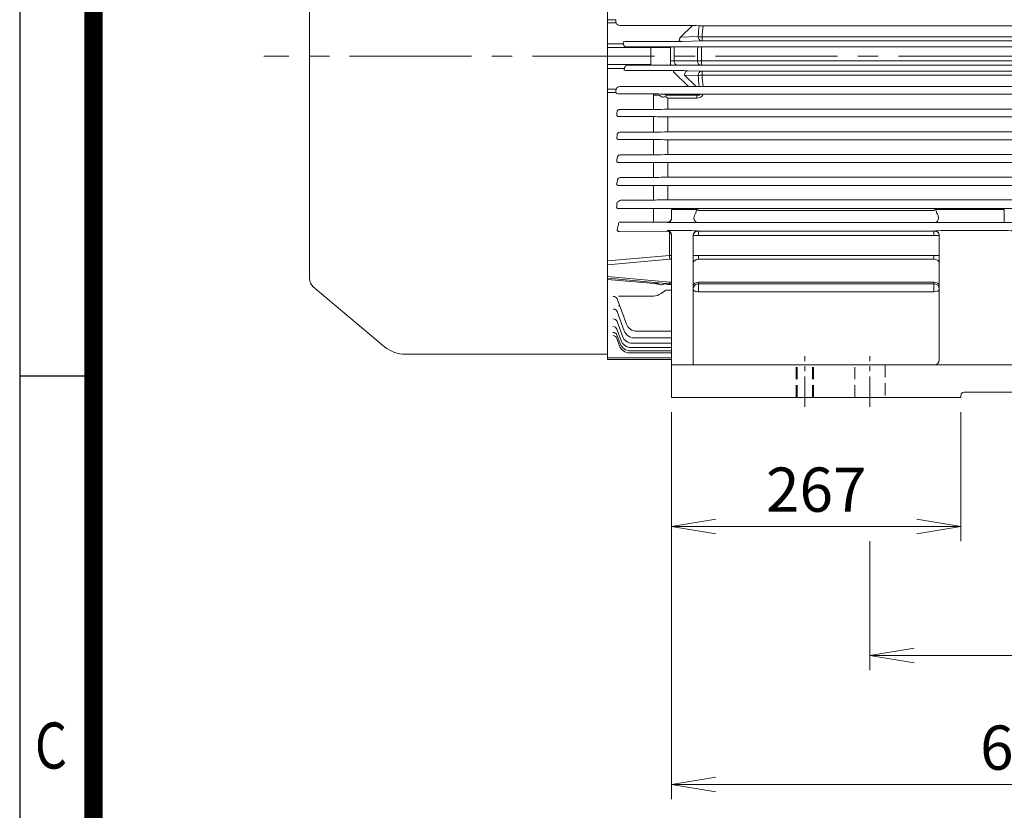
# Model space of a CAD drawing. Units: millimetres. Extents: x 0 to 5851, y 0 to 3570.
# Drawn here: x 306 to 1214, y 1384 to 2113 of the extents above; entities that cross this region are included whole.
import ezdxf
from ezdxf.enums import TextEntityAlignment as Align

# ---------------------------------------------------------------- set-up
doc = ezdxf.new("R2010")
doc.units = ezdxf.units.MM
doc.header["$LTSCALE"] = 150
doc.linetypes.add('CENTER2', pattern=[1.125, 0.75, -0.125, 0.125, -0.125])
doc.linetypes.add('HIDDEN2', pattern=[0.1875, 0.125, -0.0625])
doc.layers.get('0').update_dxf_attribs({"linetype": 'CONTINUOUS', "lineweight": 30})
doc.layers.get('DEFPOINTS').update_dxf_attribs({"linetype": 'CONTINUOUS'})
for name, color, linetype, lineweight in [('CENTER LINE', 1, 'CENTER2', 9), ('DIMENSION LINE', 2, 'CONTINUOUS', 13), ('HIDDEN OUTLINE', 2, 'HIDDEN2', 20), ('OUTLINE', 3, 'CONTINUOUS', 20)]:
    doc.layers.add(name, color=color, linetype=linetype, lineweight=lineweight)
doc.styles.add('ROMANS', font='romans.shx', dxfattribs={"width": 0.7, "height": 3.5, "bigfont": 'whgtxt.shx'})
doc.styles.get("Standard").update_dxf_attribs({"font": 'romans.shx', "width": 0.8, "bigfont": 'whgtxt.shx'})
doc.dimstyles.get("Standard").update_dxf_attribs({"dimscale": 13.6, "dimtxt": 3, "dimasz": 3, "dimexe": 1, "dimexo": 1, "dimgap": 1, "dimtad": 1, "dimdec": 1, "dimzin": 9, "dimdsep": 46, "dimtxsty": 'Standard', "dimblk": 'OPEN', "dimcen": 0, "dimclrd": 256, "dimclre": 256, "dimclrt": 7, "dimadec": 1, "dimazin": 2, "dimtfac": 1, "dimtdec": 1, "dimtmove": 0, "dimatfit": 3, "dimldrblk": 'OPEN', "dimfxl": 0, "dimtolj": 1, "dimtzin": 0, "dimlwd": 9, "dimlwe": 9, "dimarcsym": 0})

# ---------------------------------------------------------------- blocks, each defined once
blk = doc.blocks.new('HS_A4양식_S_L(210X297MM)')
at = {"color": 0}
for p, q in [((18, 190), (18, 14)), ((18, 105), (22, 105))]:
    blk.add_line(p, q, dxfattribs=at)
blk.add_line((22, 14), (22, 190))
at = {"color": 3, "const_width": 1}
blk.add_lwpolyline([(22, 18), (279, 18), (279, 186), (22, 186), (22, 17.5)], dxfattribs=at)
at = {"style": 'ROMANS', "width": 0.8}
blk.add_text('C', height=2.5, dxfattribs=at).set_placement((19.697, 84.605), align=Align.MIDDLE)
blk = doc.blocks.new('_Open')
at = {"color": 0, "linetype": 'ByBlock', "lineweight": -2}
for p, q in [((-1, 0.167), (0, 0)), ((-1, -0.167), (0, 0)), ((0, 0), (-1, 0))]:
    blk.add_line(p, q, dxfattribs=at)
blk = doc.blocks.new('*D5')
at = {"layer": 'DEFPOINTS', "color": 0, "transparency": 16777216}
for p in [(907.29, 1764.88), (1174.29, 1764.88), (1174.29, 1645.88)]:
    blk.add_point(p, dxfattribs=at)
at = {"layer": 'DIMENSION LINE', "lineweight": 9, "transparency": 16777216}
for p, q in [((907.29, 1751.28), (907.29, 1632.28)), ((1174.29, 1751.28), (1174.29, 1632.28)), ((948.09, 1645.88), (1133.49, 1645.88))]:
    blk.add_line(p, q, dxfattribs=at)
at = {"layer": 'DIMENSION LINE', "lineweight": 9, "transparency": 16777216, "xscale": 40.8, "yscale": 40.8, "zscale": 40.8, "rotation": 180}
blk.add_blockref('_Open', (907.29, 1645.88), dxfattribs=at)
at = {"layer": 'DIMENSION LINE', "lineweight": 9, "transparency": 16777216, "xscale": 40.8, "yscale": 40.8, "zscale": 40.8}
blk.add_blockref('_Open', (1174.29, 1645.88), dxfattribs=at)
at = {"layer": 'DIMENSION LINE', "color": 7, "transparency": 16777216, "insert": (1040.79, 1679.88), "char_height": 40.8, "attachment_point": 5}
blk.add_mtext('\\A1;267', dxfattribs=at)
blk = doc.blocks.new('*D7')
at = {"layer": 'DEFPOINTS', "color": 0, "transparency": 16777216}
for p in [(1090.29, 1645.88), (1496.29, 1645.88), (1496.29, 1526.88)]:
    blk.add_point(p, dxfattribs=at)
at = {"layer": 'DIMENSION LINE', "lineweight": 9, "transparency": 16777216}
for p, q in [((1090.29, 1632.28), (1090.29, 1513.28)), ((1496.29, 1632.28), (1496.29, 1513.28)), ((1131.09, 1526.88), (1455.49, 1526.88))]:
    blk.add_line(p, q, dxfattribs=at)
at = {"layer": 'DIMENSION LINE', "lineweight": 9, "transparency": 16777216, "xscale": 40.8, "yscale": 40.8, "zscale": 40.8, "rotation": 180}
blk.add_blockref('_Open', (1090.29, 1526.88), dxfattribs=at)
at = {"layer": 'DIMENSION LINE', "lineweight": 9, "transparency": 16777216, "xscale": 40.8, "yscale": 40.8, "zscale": 40.8}
blk.add_blockref('_Open', (1496.29, 1526.88), dxfattribs=at)
at = {"layer": 'DIMENSION LINE', "color": 7, "transparency": 16777216, "insert": (1293.29, 1560.88), "char_height": 40.8, "attachment_point": 5}
blk.add_mtext('\\A1;406', dxfattribs=at)
blk = doc.blocks.new('*D8')
at = {"layer": 'DEFPOINTS', "color": 0, "transparency": 16777216}
for p in [(907.29, 1764.88), (1569.29, 1526.88), (1569.29, 1407.88)]:
    blk.add_point(p, dxfattribs=at)
at = {"layer": 'DIMENSION LINE', "lineweight": 9, "transparency": 16777216}
for p, q in [((907.29, 1751.28), (907.29, 1394.28)), ((1569.29, 1513.28), (1569.29, 1394.28)), ((948.09, 1407.88), (1528.49, 1407.88))]:
    blk.add_line(p, q, dxfattribs=at)
at = {"layer": 'DIMENSION LINE', "lineweight": 9, "transparency": 16777216, "xscale": 40.8, "yscale": 40.8, "zscale": 40.8, "rotation": 180}
blk.add_blockref('_Open', (907.29, 1407.88), dxfattribs=at)
at = {"layer": 'DIMENSION LINE', "lineweight": 9, "transparency": 16777216, "xscale": 40.8, "yscale": 40.8, "zscale": 40.8}
blk.add_blockref('_Open', (1569.29, 1407.88), dxfattribs=at)
at = {"layer": 'DIMENSION LINE', "color": 7, "transparency": 16777216, "insert": (1238.29, 1441.88), "char_height": 40.8, "attachment_point": 5}
blk.add_mtext('\\A1;662', dxfattribs=at)

msp = doc.modelspace()

# ---------------------------------------------------------------- linework, layer by layer
at = {"layer": 'CENTER LINE'}
msp.add_line((1904.14, 2079.88), (531.19, 2079.88), dxfattribs=at)
at = {"layer": 'CENTER LINE', "ltscale": 0.25}
for p, q in [((1030.29, 1756.25), (1030.29, 1803)), ((1090.29, 1756.25), (1090.29, 1803))]:
    msp.add_line(p, q, dxfattribs=at)
at = {"layer": 'HIDDEN OUTLINE', "ltscale": 0.6}
for p, q in [((1022.29, 1764.88), (1022.29, 1794.88)), ((1023.29, 1764.88), (1023.29, 1794.88)), ((1037.29, 1764.88), (1037.29, 1794.88)), ((1038.29, 1764.88), (1038.29, 1794.88)), ((1076.29, 1764.88), (1076.29, 1794.88)), ((1104.29, 1794.88), (1104.29, 1764.88))]:
    msp.add_line(p, q, dxfattribs=at)
at = {"layer": 'OUTLINE'}
for p, q in [((848.29, 2363.18), (848.29, 1799.88)), ((573.29, 1874.55), (573.29, 2285.22)), ((848.29, 2113.44), (855.94, 2113.44)), ((856.36, 2110.55), (848.29, 2110.55)), ((855.89, 2112.84), (855.94, 2113.44)), ((856.36, 2110.55), (856.56, 2110)), ((926.58, 2108.08), (859.36, 2108.08)), ((915.73, 2097.24), (926.58, 2108.08)), ((926.58, 2108.08), (932.83, 2107.87)), ((936.42, 2107.81), (1526.16, 2107.81)), ((848.29, 2091.26), (862.76, 2091.26)), ((862.79, 2091.15), (862.76, 2091.26)), ((917.21, 2093.2), (864.15, 2093.2)), ((915.73, 2097.24), (931.94, 2097.81)), ((934.77, 2093.81), (917.21, 2093.2)), ((935.48, 2097.54), (1527.1, 2097.54)), ((935.48, 2097.54), (935.48, 2093.82)), ((1527.1, 2093.82), (935.48, 2093.82)), ((906.22, 2087.73), (848.29, 2087.73)), ((1597.18, 2088.38), (865.4, 2088.38)), ((888.29, 2088.53), (888.29, 2071.24)), ((906.88, 2088.38), (906.22, 2087.73)), ((906.22, 2087.73), (906.22, 2071.38)), ((909.75, 2088.38), (909.75, 2075.38)), ((848.29, 2072.04), (888.29, 2072.04)), ((866.87, 2071.38), (1595.71, 2071.38)), ((906.22, 2075.38), (931.36, 2075.38)), ((906.88, 2071.38), (906.22, 2072.04)), ((934.9, 2075.45), (1527.68, 2075.45)), ((934.9, 2075.45), (934.9, 2071.38)), ((863.92, 2068.51), (848.29, 2068.51)), ((864.72, 2066.63), (909.27, 2066.63)), ((909.27, 2065.46), (909.27, 2066.63)), ((923.04, 2051.68), (909.27, 2065.46)), ((919.4, 2062.4), (929.99, 2051.8)), ((931.94, 2061.96), (919.4, 2062.4)), ((922.23, 2066.4), (934.77, 2065.96)), ((935.48, 2065.95), (1527.1, 2065.95)), ((935.48, 2062.23), (935.48, 2065.95)), ((1527.1, 2062.23), (935.48, 2062.23)), ((848.29, 2049.22), (856.36, 2049.22)), ((855.94, 2046.33), (848.29, 2046.33)), ((855.94, 2046.33), (855.89, 2046.93)), ((856.36, 2049.22), (856.56, 2049.77)), ((890.68, 2044.94), (857.88, 2044.94)), ((926.58, 2051.68), (859.36, 2051.68)), ((890.61, 2043.75), (890.68, 2044.94)), ((890.61, 2043.75), (890.61, 2030.68)), ((895.23, 2044.9), (895.61, 2043.94)), ((901.08, 2044.85), (902.42, 2043.92)), ((929.88, 2044.85), (901.08, 2044.85)), ((902.42, 2043.92), (930.8, 2043.92)), ((926.58, 2051.68), (932.83, 2051.9)), ((930.8, 2043.92), (929.88, 2044.85)), ((930.8, 2043.92), (930.8, 2041.15)), ((1526.18, 2044.78), (936.4, 2044.78)), ((1526.16, 2051.95), (936.42, 2051.95)), ((930.8, 2041.15), (903.76, 2041.15)), ((903.76, 2030.84), (903.76, 2041.15)), ((890.61, 2030.68), (860, 2030.68)), ((900.76, 2030.81), (897.61, 2030.74)), ((1558.82, 2030.84), (903.76, 2030.84)), ((858.91, 2023.99), (890.61, 2023.99)), ((890.61, 2023.99), (890.61, 2009.73)), ((897.61, 2023.92), (900.76, 2023.85)), ((903.76, 2009.89), (903.76, 2023.82)), ((903.76, 2023.82), (1558.82, 2023.82)), ((890.61, 2009.73), (860.3, 2009.73)), ((900.76, 2009.87), (897.61, 2009.8)), ((1558.82, 2009.89), (903.76, 2009.89)), ((858.73, 2002.88), (890.61, 2002.88)), ((890.61, 2002.88), (890.61, 1988.82)), ((897.61, 2002.81), (900.76, 2002.75)), ((903.76, 1988.98), (903.76, 2002.72)), ((903.76, 2002.72), (1558.82, 2002.72)), ((858.55, 1981.75), (890.61, 1981.75)), ((890.61, 1988.82), (860.65, 1988.82)), ((890.61, 1981.75), (890.61, 1967.94)), ((900.76, 1988.95), (897.61, 1988.89)), ((897.61, 1981.67), (900.76, 1981.6)), ((1558.82, 1988.98), (903.76, 1988.98)), ((903.76, 1968.11), (903.76, 1981.57)), ((903.76, 1981.57), (1558.82, 1981.57)), ((890.61, 1967.94), (861.08, 1967.94)), ((900.76, 1968.08), (897.61, 1968.01)), ((1558.82, 1968.11), (903.76, 1968.11)), ((858.35, 1960.57), (890.61, 1960.57)), ((890.61, 1947.09), (890.61, 1960.57)), ((897.61, 1960.49), (900.76, 1960.42)), ((903.76, 1960.39), (1558.82, 1960.39)), ((903.76, 1960.39), (903.76, 1947.27)), ((861.61, 1947.09), (890.61, 1947.09)), ((897.61, 1947.17), (900.76, 1947.24)), ((903.76, 1947.27), (1602.81, 1947.27)), ((890.61, 1939.34), (858.14, 1939.34)), ((890.61, 1939.34), (890.61, 1929.28)), ((1561.69, 1939.15), (900.89, 1939.15)), ((907.29, 1938.34), (907.29, 1930.36)), ((907.29, 1938.34), (930.04, 1938.34)), ((930.04, 1938.34), (930.83, 1938.33)), ((932.29, 1937.38), (1149.29, 1937.38)), ((1150.74, 1938.33), (1151.53, 1938.34)), ((1151.53, 1938.34), (1214.29, 1938.34)), ((1214.29, 1926.19), (1214.29, 1938.34)), ((859.44, 1926.56), (891.17, 1926.56)), ((860.13, 1926.51), (859.44, 1926.56)), ((892.09, 1926.56), (891.17, 1926.56)), ((895.06, 1926.57), (892.09, 1926.56)), ((895.06, 1926.57), (897.68, 1926.58)), ((897.68, 1926.58), (903.29, 1926.56)), ((903.29, 1926.56), (903.29, 1926.19)), ((903.29, 1926.19), (922.56, 1926.19)), ((928.25, 1931.92), (928.42, 1932.79)), ((932.29, 1926.42), (1149.29, 1926.42)), ((1153.16, 1932.79), (1153.33, 1931.92)), ((1159.02, 1926.19), (1214.29, 1926.19)), ((857.66, 1918.07), (903.29, 1918.21)), ((858.38, 1918.1), (858.95, 1918.15)), ((922.29, 1918.88), (903.29, 1918.88)), ((903.29, 1918.88), (903.29, 1918.21)), ((905.44, 1895.99), (905.44, 1917.58)), ((931.29, 1918.38), (931.29, 1918.53)), ((1149.29, 1918.35), (932.29, 1918.35)), ((932.29, 1918.35), (932.29, 1914.35)), ((1149.29, 1918.35), (1149.29, 1914.35)), ((1150.29, 1918.53), (1150.29, 1918.38)), ((1214.29, 1918.88), (1159.29, 1918.88)), ((907.29, 1914.75), (907.29, 1764.88)), ((927.29, 1794.88), (927.29, 1914.53)), ((932.29, 1914.35), (1149.29, 1914.35)), ((1154.29, 1914.53), (1154.29, 1799.88)), ((905.44, 1895.99), (848.29, 1890.99)), ((848.29, 1887.42), (905.66, 1892.44)), ((907.29, 1895.98), (905.44, 1895.98)), ((905.66, 1892.44), (907.29, 1892.44)), ((927.29, 1895.98), (1154.29, 1895.98)), ((932.29, 1892.44), (932.29, 1895.98)), ((932.29, 1892.44), (1149.29, 1892.44)), ((1149.29, 1895.98), (1149.29, 1892.44)), ((905.66, 1871.35), (848.29, 1876.37)), ((848.29, 1874.88), (905.44, 1869.88)), ((848.29, 1873.83), (891.33, 1870.13)), ((907.29, 1871.35), (905.66, 1871.35)), ((1149.29, 1871.35), (932.29, 1871.35)), ((932.29, 1862.38), (932.29, 1871.35)), ((1149.29, 1862.38), (1149.29, 1871.35)), ((576.86, 1866.89), (642.58, 1811.74)), ((897.61, 1860.81), (900.76, 1863.04)), ((903.76, 1869.14), (905.22, 1869.01)), ((903.76, 1864.03), (907.29, 1864.03)), ((905.22, 1869.01), (907.29, 1869.01)), ((905.44, 1869.88), (907.29, 1869.88)), ((932.29, 1869.88), (1149.29, 1869.88)), ((932.29, 1862.38), (1149.29, 1862.38)), ((857.19, 1855.93), (865.66, 1832.67)), ((858.35, 1858.51), (890.61, 1858.51)), ((857.09, 1844.28), (863.55, 1826.54)), ((859.52, 1849.52), (858.53, 1849.52)), ((857.01, 1835.02), (861.93, 1821.5)), ((858.74, 1839.76), (858.68, 1839.76)), ((860.54, 1834.96), (860.54, 1834.73)), ((856.95, 1827.87), (860.72, 1817.51)), ((875.06, 1826.09), (907.29, 1826.09)), ((856.91, 1822.63), (859.86, 1814.54)), ((857.46, 1817.61), (859.3, 1812.57)), ((872.95, 1819.96), (907.29, 1819.96)), ((869.25, 1807.96), (907.29, 1807.96)), ((870.12, 1810.93), (907.29, 1810.93)), ((871.33, 1814.92), (907.29, 1814.92)), ((848.29, 1804.73), (661.56, 1804.73)), ((907.29, 1801.35), (848.29, 1801.35)), ((848.29, 1799.88), (907.29, 1799.88)), ((868.7, 1805.99), (907.29, 1805.99)), ((1569.08, 1794.88), (907.29, 1794.88)), ((907.29, 1764.88), (1174.29, 1764.88)), ((1174.29, 1764.88), (1174.29, 1766.88)), ((1177.29, 1769.88), (1366.29, 1769.88))]:
    msp.add_line(p, q, dxfattribs=at)
for centre, radius, start, end in [((1191.82, 2079.88), 260.5, 173.83354, 176.05461), ((936.25, 2219.81), 112, 268.25213, 270.08865), ((865.47, 2090.89), 2.51, 191.71512, 268.45828), ((939.82, 2178.91), 81.48, 264.4537, 266.95096), ((935.44, 2072.09), 21.73, 89.89146, 91.77059), ((1191.82, 2079.88), 260.5, 178.13013, 180.9898), ((938.64, 1794.65), 280.82, 90.76308, 91.48463), ((878.46, 2062.67), 15.67, 157.20419, 161.35803), ((867.88, 2068.14), 3.98, 147.68964, 161.82154), ((939.53, 1984.65), 77.68, 92.98803, 95.60731), ((1191.82, 2079.88), 260.5, 183.94539, 186.16646), ((935.44, 2087.69), 21.75, 268.23012, 270.10784), ((857.82, 2046.91), 1.97, 197.12864, 271.74983), ((890.76, 1783.41), 261.53, 89.02119, 90.01735), ((901.57, 2386.97), 342.12, 268.93794, 269.91851), ((523.56, 1485.01), 671.44, 56.02634, 56.35019), ((913.64, 2037.55), 12.91, 150.39401, 157.36737), ((931.25, 2046.58), 5.46, 265.29152, 340.73015), ((936.17, 1945.29), 106.67, 89.86544, 91.79378), ((936.35, 2191.12), 146.33, 268.95249, 270.02092), ((906.17, 2016.52), 26.37, 99.69287, 106.31822), ((854.23, 1969.79), 86.86, 55.23013, 56.84534), ((890.83, 2378.24), 347.57, 269.96389, 271.1179), ((903.7, 1878.81), 152.03, 89.97567, 91.10637), ((890.76, 1678.34), 345.64, 88.86467, 90.0251), ((903.67, 2168.85), 145.02, 268.85173, 270.03704), ((890.83, 2352.18), 342.45, 269.96327, 271.13453), ((903.7, 1860.14), 149.75, 89.9753, 91.12318), ((890.76, 1666.3), 336.58, 88.83422, 90.02589), ((903.67, 2143.87), 141.15, 268.82022, 270.03806), ((860.48, 1985.23), 3.59, 87.22349, 151.25377), ((890.83, 2323.68), 334.86, 269.96232, 271.16012), ((890.76, 1656.95), 324.8, 88.79208, 90.02699), ((903.7, 1842.6), 146.38, 89.97472, 91.14906), ((903.67, 2117.68), 136.11, 268.7765, 270.03947), ((860.96, 1963.85), 4.09, 88.33077, 146.68813), ((890.83, 2292.56), 324.62, 269.96095, 271.19654), ((903.7, 1826.28), 141.82, 89.9739, 91.18596), ((890.76, 1649.92), 310.65, 88.73599, 90.02716), ((903.67, 2090.16), 129.77, 268.7167, 270.04139), ((897.53, 1943.55), 40.6, 178.65056, 183.02585), ((860.17, 1941.65), 4.31, 122.71853, 138.46289), ((861.57, 1942.37), 4.73, 89.4748, 142.02101), ((890.76, 2265.82), 318.73, 269.97373, 271.23217), ((903.67, 1814.07), 133.2, 89.95968, 91.25017), ((891.3, 1702.3), 237.04, 87.68156, 90.16785), ((935.77, 1930.19), 7.8, 139.46911, 160.49367), ((935.03, 1935.29), 5.18, 144.02588, 180.33626), ((923.66, 1925.77), 14.47, 53.40379, 60.2904), ((1157.92, 1925.77), 14.47, 119.7096, 126.59621), ((1146.55, 1935.29), 5.18, 359.66384, 35.97403), ((1145.81, 1930.19), 7.8, 19.50643, 40.53079), ((896.94, 1929.16), 6.33, 178.89817, 204.26263), ((923.1, 2091.13), 164.93, 269.81268, 272.89446), ((923.2, 2086.81), 160.62, 269.77129, 272.93585), ((1158.38, 2086.81), 160.62, 267.06415, 270.22871), ((856.35, 1949.49), 31.45, 272.39219, 273.7126), ((583.29, 1874.55), 10, 180, 230), ((894.4, 1863.61), 7.21, 84.74411, 115.24638), ((888.25, 1870.55), 6.82, 353.78514, 2.05235), ((903.76, 1859.33), 10.7, 99.68313, 117.86122), ((903.81, 1858.83), 5.2, 90.54604, 125.90896), ((902.76, 1868.66), 1.45, 85.99897, 123.13443), ((897.13, 1855.6), 15.07, 63.90037, 71.30391), ((932.29, 1864.88), 5, 90, 180), ((1149.29, 1864.88), 5, 0, 90), ((890.54, 1870.56), 12.05, 270.32308, 305.92553), ((872.95, 1829.96), 10, 200, 270), ((875.06, 1836.09), 10, 200, 270), ((870.12, 1820.93), 10, 200, 270), ((871.33, 1824.92), 10, 200, 270), ((661.86, 1834.72), 30, 230, 270), ((868.7, 1815.99), 10, 200, 270), ((869.25, 1817.96), 10, 200, 270), ((1149.29, 1799.88), 5, 270, 359.99998), ((1177.29, 1766.88), 3, 90, 180)]:
    msp.add_arc(centre, radius, start, end, dxfattribs=at)
for centre, major_axis, ratio, start_param, end_param in [((857.65, 2114.09), (0, -5), 0.36397, 4.964546, 5.497787), ((858.68, 2110.02), (2.04, -1.29), 0.7074, 3.882057, 5.440917), ((926.34, 2107.85), (-6.95, 0.11), 0.030199, 4.159567, 5.206765), ((1195.36, 2079.88), (-260.5, 0), 0.980806, 6.17365, 6.21402), ((864.93, 2091.12), (2, -1.55), 0.690626, 2.413064, 3.916804), ((861.47, 2087.73), (0, 5), 0.36397, -1.010476, -0.817162), ((921.49, 2097.34), (6.99, 3.04), 0.403754, 2.343854, 3.889971), ((934.77, 2097.81), (-0.14, 4), 0.706891, 1.546116, 3.092232), ((871.92, 2090.38), (0, 2), 0.700208, 3.045685, 3.141593), ((1195.36, 2079.88), (260.5, 0), 0.980806, 3.108318, 3.158935), ((866.87, 2069.38), (-2.63, 0), 0.761529, 4.712389, 5.824376), ((871.92, 2069.38), (0, 2), 0.700208, 0, 0.095907), ((912.58, 2075.38), (0, 4), 0.707107, 1.570796, 3.141593), ((934.19, 2075.38), (0, 4), 0.707107, 1.570796, 3.141593), ((867.06, 2068.85), (3.45, 1.8), 0.377864, 2.753862, 3.789585), ((860.97, 2072.04), (0, -9), 0.36397, 1.194868, 1.271075), ((916.09, 2066.17), (-12.96, 0.24), 0.030194, 4.220125, 5.267323), ((922.23, 2062.4), (-0.14, -4), 0.706891, 3.190953, 4.737069), ((934.77, 2061.96), (-0.14, -4), 0.706891, 3.190953, 4.737069), ((1195.36, 2079.88), (-260.5, 0), 0.980806, 0.069166, 0.109535), ((857.65, 2045.68), (0, 5), 0.36397, 0.785398, 1.31864), ((858.68, 2049.75), (-2.04, -1.29), 0.7074, 3.983861, 5.54272), ((890.61, 2045.14), (10, 0), 0.138964, 4.712389, 5.235988), ((926.34, 2051.92), (-6.95, -0.11), 0.030199, 1.076421, 2.123618), ((933.67, 2044.59), (-7.2, 0.13), 0.030194, 4.712711, 5.267323), ((762.78, 2079.88), (0, -264), 0.36397, 1.365119, 1.375995), ((764.73, 2079.88), (0, -264), 0.36397, 1.282734, 1.294455), ((767.39, 2079.88), (0, -264), 0.36397, 1.198149, 1.211101), ((770.84, 2079.88), (0, -264), 0.36397, 1.1105, 1.125184)]:
    msp.add_ellipse(centre, major_axis=major_axis, ratio=ratio, start_param=start_param, end_param=end_param, dxfattribs=at)
at = {"layer": 'OUTLINE', "extrusion": (0, 0, -1)}
for centre, major_axis, ratio, start_param, end_param in [((860.13, 1924.51), (0.19, 1.99), 0.939187, 4.622522, 6.181382), ((903.29, 1930.19), (-2.88, -2.88), 0.965689, 4.468043, 5.480334), ((903.29, 1930.57), (2.54, -3.1), 0.99689, 0.120151, 0.687698), ((903.29, 1930.56), (0, -4), 0.999391, 4.712389, 5.715638), ((903.29, 1930.36), (0, -4.08), 0.979242, 4.712389, 5.270894), ((932.29, 1921.72), (0, 17.32), 0.288675, -1.045528, -0.940581), ((931.42, 1930.4), (0.24, -3.99), 0.864795, 0.06956, 1.622855), ((932.29, 1926.39), (-1, 0), 0.034921, 0.525268, 1.570796), ((1149.29, 1926.39), (-1, 0), 0.034921, 1.570796, 2.616325), ((1150.15, 1930.4), (-0.24, -3.99), 0.864795, 4.66033, 6.213626), ((1149.29, 1921.72), (0, 17.32), 0.288675, 0.940581, 1.045528), ((1214.29, 1926.56), (9, 0), 0.041153, 0.397655, 1.570796), ((780.57, 2079.88), (0, -264), 0.36397, -0.941531, -0.920956), ((858.95, 1920.15), (0.19, -1.99), 0.939187, 0.101803, 1.660663), ((903.29, 1914.88), (-2.88, 2.88), 0.965689, 0.802851, 2.373648), ((903.29, 1914.2), (2.54, 3.1), 0.99689, 5.595487, 6.163034), ((903.29, 1914.21), (0, 4), 0.999391, 0.567547, 1.570796), ((922.29, 1918.53), (9, 0), 0.039526, 4.712389, 6.283185), ((931.29, 1914.53), (4, 0), 0.999391, 3.141593, 4.712389), ((931.29, 1914.38), (4, 0), 0.999391, 3.141593, 4.712389), ((932.29, 1918.38), (1, 0), 0.034921, 1.570796, 3.141593), ((1149.29, 1918.38), (1, 0), 0.034921, 0, 1.570796), ((1159.29, 1918.53), (9, 0), 0.039526, 3.141593, 4.712389), ((1150.29, 1914.53), (-4, 0), 0.999391, 1.570796, 3.141593), ((1150.29, 1914.38), (-4, 0), 0.999391, 1.570796, 3.141593), ((1214.29, 1918.53), (9, 0), 0.039526, 4.712389, 6.283185), ((932.29, 1914.38), (-5, 0), 0.006984, 4.712389, 6.283185), ((1149.29, 1914.38), (-5, 0), 0.006984, 3.141593, 4.712389), ((962.81, 1900.98), (-57.37, -5.02), 0.086827, 0.003798, 0.007596), ((905.66, 1895.98), (-0.22, 5), 0.043495, 3.92889, 4.714288), ((932.29, 1888.9), (-5, 0), 0.707107, 0, 1.570796), ((1149.29, 1888.9), (5, 0), 0.707107, 4.712389, 6.283185), ((905.66, 1874.88), (-0.22, -5), 0.043495, 5.495888, 6.281286), ((932.29, 1867.81), (-5, 0), 0.707107, 0, 1.570796), ((1149.29, 1867.81), (5, 0), 0.707107, 4.712389, 6.283185), ((891.33, 1878.2), (7.82, -6.23), 0.729892, 0.622678, 1.044082), ((932.29, 1864.88), (5, 0), 0.5, 1.570796, 3.141593), ((1149.29, 1864.88), (5, 0), 0.5, 0, 1.570796), ((853.43, 1854.56), (3.76, 1.37), 0.838561, 5.00862, 6.283185), ((853.33, 1842.92), (3.76, 1.37), 0.886269, 5.024427, 6.283185), ((853.25, 1833.66), (-3.76, -1.37), 0.924747, 1.895466, 3.141593), ((853.19, 1826.5), (-3.76, -1.37), 0.954814, 1.905263, 3.141593), ((853.23, 1821.05), (-3.76, -1.37), 0.977923, 1.912749, 3.141593), ((853.23, 1821.05), (3.76, 1.37), 0.977923, 5.054341, 5.626533), ((853.43, 1818.09), (-1.41, 3.74), 0.937917, 0.381253, 1.569321), ((853.23, 1821.05), (3.76, 1.37), 0.977923, 5.925821, 6.283185), ((860.12, 1816.17), (-3.08, 6.45), 0.264071, -1.22202, -0.967216)]:
    msp.add_ellipse(centre, major_axis=major_axis, ratio=ratio, start_param=start_param, end_param=end_param, dxfattribs=at)
at = {"layer": 'OUTLINE'}
for points, knots in [([(933.67, 2044.81), (933.62, 2044.68), (933.56, 2044.56), (933.4, 2044.33), (933.3, 2044.23), (933.09, 2044.05), (932.96, 2043.98), (932.7, 2043.87), (932.57, 2043.83), (932.16, 2043.76), (931.88, 2043.76), (931.33, 2043.81), (931.07, 2043.86), (930.8, 2043.92)], [0, 0, 0, 0, 0.125, 0.125, 0.25, 0.25, 0.375, 0.375, 0.5, 0.5, 0.75, 0.75, 1, 1, 1, 1]), ([(856.84, 2025.97), (856.81, 2025.84), (856.8, 2025.72), (856.79, 2025.46), (856.81, 2025.32), (856.88, 2025.06), (856.94, 2024.92), (857.11, 2024.68), (857.21, 2024.57), (857.44, 2024.37), (857.57, 2024.29), (857.83, 2024.17), (857.96, 2024.12), (858.38, 2024.01), (858.65, 2023.98), (858.91, 2023.99)], [0, 0, 0, 0, 0.125, 0.125, 0.25, 0.25, 0.375, 0.375, 0.5, 0.5, 0.625, 0.625, 0.75, 0.75, 1, 1, 1, 1]), ([(860, 2030.68), (859.67, 2030.68), (859.35, 2030.64), (858.74, 2030.49), (858.44, 2030.37), (857.91, 2030.06), (857.67, 2029.86), (857.37, 2029.5), (857.28, 2029.37), (857.14, 2029.09), (857.08, 2028.94), (857.05, 2028.78)], [0, 0, 0, 0, 0.25, 0.25, 0.5, 0.5, 0.75, 0.75, 0.875, 0.875, 1, 1, 1, 1]), ([(860.3, 2009.73), (859.94, 2009.74), (859.6, 2009.69), (858.95, 2009.52), (858.65, 2009.4), (858.1, 2009.08), (857.85, 2008.89), (857.53, 2008.54), (857.44, 2008.42), (857.28, 2008.15), (857.22, 2008.01), (857.17, 2007.86)], [0, 0, 0, 0, 0.25, 0.25, 0.5, 0.5, 0.75, 0.75, 0.875, 0.875, 1, 1, 1, 1]), ([(856.86, 2004.88), (856.82, 2004.77), (856.79, 2004.66), (856.76, 2004.43), (856.76, 2004.31), (856.79, 2004.06), (856.82, 2003.93), (856.93, 2003.68), (857.01, 2003.56), (857.21, 2003.34), (857.34, 2003.24), (857.61, 2003.09), (857.75, 2003.03), (858.03, 2002.95), (858.18, 2002.92), (858.46, 2002.89), (858.6, 2002.88), (858.73, 2002.88)], [0, 0, 0, 0, 0.125, 0.125, 0.25, 0.25, 0.375, 0.375, 0.5, 0.5, 0.625, 0.625, 0.75, 0.75, 0.875, 0.875, 1, 1, 1, 1]), ([(856.88, 1983.77), (856.8, 1983.57), (856.74, 1983.36), (856.72, 1982.91), (856.76, 1982.66), (857.06, 1982.19), (857.34, 1981.99), (857.95, 1981.77), (858.26, 1981.74), (858.55, 1981.75)], [0, 0, 0, 0, 0.25, 0.25, 0.5, 0.5, 0.75, 0.75, 1, 1, 1, 1]), ([(856.93, 1962.61), (856.83, 1962.43), (856.75, 1962.23), (856.67, 1961.82), (856.67, 1961.6), (856.84, 1961.14), (857.05, 1960.89), (857.69, 1960.6), (858.04, 1960.56), (858.35, 1960.57)], [0, 0, 0, 0, 0.25, 0.25, 0.5, 0.5, 0.75, 0.75, 1, 1, 1, 1]), ([(858.14, 1939.34), (857.96, 1939.34), (857.78, 1939.35), (857.41, 1939.42), (857.21, 1939.49), (856.91, 1939.68), (856.81, 1939.8), (856.68, 1940.02), (856.65, 1940.13), (856.57, 1940.67), (856.75, 1941.06), (856.99, 1941.41)], [0, 0, 0, 0, 0.125, 0.125, 0.25, 0.25, 0.375, 0.375, 0.5, 0.5, 1, 1, 1, 1]), ([(895.61, 1869.04), (895.46, 1869.15), (895.33, 1869.26), (895.16, 1869.45), (895.12, 1869.52), (895.05, 1869.66), (895.02, 1869.73), (895.03, 1869.81)], [0, 0, 0, 0, 0.5, 0.5, 0.75, 0.75, 1, 1, 1, 1]), ([(905.44, 1869.88), (905.41, 1869.88), (905.37, 1869.81), (905.32, 1869.59), (905.3, 1869.5), (905.27, 1869.33), (905.26, 1869.27), (905.24, 1869.15), (905.23, 1869.08), (905.22, 1869.01)], [0, 0, 0, 0, 0.5, 0.5, 0.75, 0.75, 0.875, 0.875, 1, 1, 1, 1]), ([(857.65, 1854.65), (857.59, 1854.77), (857.51, 1854.97), (857.47, 1855.01), (857.47, 1855.01)], [0, 0, 0, 0, 0.1133941, 0.2044621, 0.2044621, 0.2044621, 0.2044621]), ([(856.97, 1819.16), (856.95, 1819.21), (856.94, 1819.26), (856.93, 1819.33), (856.93, 1819.36), (856.93, 1819.4), (856.93, 1819.41), (856.94, 1819.42)], [0, 0, 0, 0, 0.5, 0.5, 0.75, 0.75, 1, 1, 1, 1])]:
    msp.add_open_spline(points, degree=3, knots=knots, dxfattribs=at)
msp.add_open_spline([(895.61, 1869.04), (896.67, 1868.95), (897.72, 1868.87), (898.76, 1868.79)], degree=3, dxfattribs=at)

# ---------------------------------------------------------------- block references
at = {"lineweight": 0, "xscale": 17, "yscale": 17, "zscale": 17}
msp.add_blockref('HS_A4양식_S_L(210X297MM)', (0, 0), dxfattribs=at)

# ---------------------------------------------------------------- dimensions: what is measured, and where the dimension line sits
at = {"layer": 'DIMENSION LINE'}
dim = msp.add_linear_dim(base=(1174.29, 1645.88), p1=(907.29, 1764.88), p2=(1174.29, 1764.88), dimstyle='Standard', override={"dimtmove": 0}, dxfattribs=at)
dim.commit()
dim.dimension.update_dxf_attribs({"geometry": '*D5', "text_midpoint": (1040.79, 1679.88)})
dim = msp.add_linear_dim(base=(1569.29, 1407.88), p1=(907.29, 1764.88), p2=(1569.29, 1526.88), dimstyle='Standard', override={"dimtmove": 0}, dxfattribs=at)
dim.commit()
dim.dimension.update_dxf_attribs({"geometry": '*D8', "text_midpoint": (1238.29, 1407.88), "dimtype": 160})
dim = msp.add_linear_dim(base=(1496.29, 1526.88), p1=(1090.29, 1645.88), p2=(1496.29, 1645.88), dimstyle='Standard', dxfattribs=at)
dim.commit()
dim.dimension.update_dxf_attribs({"geometry": '*D7', "text_midpoint": (1293.29, 1526.88), "dimtype": 160})

doc.saveas('drawing.dxf')
